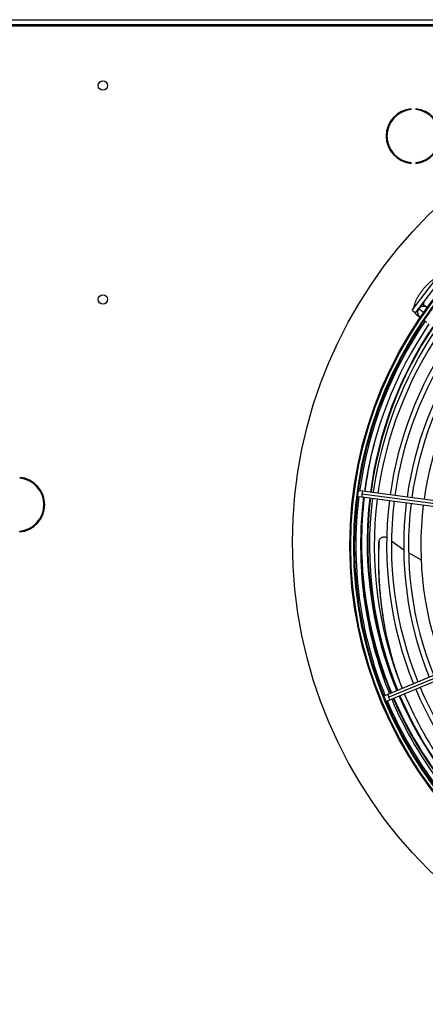
# Model space of a CAD drawing. Units: millimetres. Extents: x 5 to 417, y 3 to 291.
# Drawn here: x 60 to 72, y 235 to 263 of the extents above; entities that cross this region are included whole.
import ezdxf

# ---------------------------------------------------------------- set-up
doc = ezdxf.new("R2010")
doc.units = ezdxf.units.MM

msp = doc.modelspace()

# ---------------------------------------------------------------- linework, layer by layer
at = {"color": 7, "linetype": 'Continuous', "lineweight": 25}
for p, q in [((57.484, 263.334), (104.884, 263.334)), ((57.434, 263.159), (104.934, 263.159)), ((104.884, 263.184), (57.484, 263.184)), ((71.154, 260.705), (71.154, 260.73)), ((71.287, 260.73), (71.287, 260.705)), ((71.154, 259.135), (71.154, 259.16)), ((71.287, 259.16), (71.287, 259.135)), ((71.184, 254.844), (71.945, 255.836)), ((71.283, 254.768), (72.044, 255.76)), ((71.611, 254.926), (71.522, 254.993)), ((71.184, 254.844), (71.283, 254.768)), ((71.312, 254.713), (71.401, 254.646)), ((71.379, 254.881), (71.356, 254.857)), ((71.382, 254.879), (71.373, 254.886)), ((69.464, 249.531), (69.455, 249.503)), ((69.455, 249.503), (69.456, 249.474)), ((69.73, 249.552), (69.61, 249.568)), ((74.134, 248.973), (69.73, 249.552)), ((69.588, 249.4), (69.708, 249.384)), ((69.708, 249.384), (74.112, 248.804)), ((74.117, 248.889), (69.713, 249.469)), ((59.7, 248.387), (59.7, 248.362)), ((70.208, 248.053), (70.211, 248.076)), ((70.583, 248.095), (70.939, 247.841)), ((71.084, 247.755), (71.443, 247.548)), ((74.572, 245.312), (70.468, 243.612)), ((74.599, 245.231), (70.495, 243.531)), ((70.533, 243.455), (74.637, 245.155)), ((70.248, 243.46), (70.254, 243.432)), ((70.468, 243.612), (70.356, 243.566)), ((70.254, 243.432), (70.27, 243.407)), ((70.421, 243.409), (70.533, 243.455))]:
    msp.add_line(p, q, dxfattribs=at)
at = {"color": 8, "linetype": 'Continuous', "lineweight": 25, "flags": 128}
for points in [[(71.474, 255.017), (71.495, 255.009), (71.524, 254.991)], [(71.533, 255.093), (71.528, 255.083), (71.516, 255.041), (71.514, 255.01), (71.524, 254.991)]]:
    msp.add_lwpolyline(points, dxfattribs=at)
at = {"color": 7, "linetype": 'Continuous', "lineweight": 25}
for centre, radius in [((62.134, 261.409), 0.138), ((81.184, 248.059), 13.502), ((81.184, 247.959), 11.825), ((81.184, 247.959), 11.8), ((81.184, 247.959), 11.71), ((81.184, 247.959), 11.685), ((62.134, 255.159), 0.138)]:
    msp.add_circle(centre, radius, dxfattribs=at)
for centre, radius, start, end in [((71.22, 259.932), 0.8, 94.7802, 265.2198), ((71.22, 259.932), 0.8, 274.7802, 85.2198), ((71.22, 259.932), 0.775, 94.9342, 265.0658), ((71.22, 259.932), 0.775, 274.9342, 85.0658), ((71.411, 254.844), 0.165, 199.7248, 233.0187), ((71.513, 254.781), 0.175, 154.0488, 238.3471), ((71.513, 254.781), 0.175, 51.2534, 143.1161), ((81.184, 247.959), 11.65, 145.6901, 172.082), ((81.184, 247.959), 11.51, 145.7196, 172.0769), ((81.184, 248.059), 11.3, 146.174, 172.5717), ((81.184, 247.959), 11.25, 145.7798, 172.0671), ((81.184, 247.959), 11.11, 145.8134, 172.0616), ((81.184, 247.959), 10.75, 145.9038, 172.047), ((81.184, 247.959), 10.61, 145.9406, 172.041), ((81.184, 247.959), 10.25, 146.0399, 172.0249), ((81.184, 247.959), 10.11, 146.0804, 172.0183), ((81.184, 247.959), 9.75, 146.1899, 172.0005), ((59.634, 249.159), 0.8, 274.7802, 85.2198), ((59.634, 249.159), 0.775, 274.9342, 85.0658), ((81.184, 247.959), 11.65, 172.918, 202.082), ((81.184, 247.959), 11.51, 172.9231, 202.0769), ((81.184, 248.059), 11.3, 173.4337, 180), ((81.184, 247.959), 11.25, 172.9329, 202.0671), ((81.184, 247.959), 11.11, 172.9384, 202.0616), ((81.184, 247.959), 10.75, 172.953, 202.047), ((81.184, 247.959), 10.61, 172.959, 202.041), ((81.184, 247.959), 10.25, 172.9751, 202.0249), ((81.184, 248.059), 11.501, 175.3068, 180), ((81.184, 247.959), 10.11, 172.9817, 202.0183), ((81.184, 247.959), 9.75, 172.9995, 202.0005), ((81.184, 248.059), 11.501, 180, 202.5368), ((81.184, 248.059), 11.3, 180, 202.5375), ((81.184, 247.959), 10.75, 202.953, 229.0962), ((81.184, 247.959), 10.61, 202.959, 229.0594), ((81.184, 247.959), 11.51, 202.9231, 229.2804), ((81.184, 248.059), 11.501, 203.3837, 229.5863), ((81.184, 248.059), 11.3, 203.3995, 210.5908), ((81.184, 247.959), 11.25, 202.9329, 229.2202), ((81.184, 247.959), 11.11, 202.9384, 229.1866), ((81.184, 247.959), 11.65, 202.918, 229.3103)]:
    msp.add_arc(centre, radius, start, end, dxfattribs=at)
at = {"color": 8, "linetype": 'Continuous', "lineweight": 25}
for centre, radius, start, end in [((71.508, 254.781), 0.173, 153.1737, 214.3977), ((71.51, 254.789), 0.17, 53.7787, 132.2021), ((81.184, 248.059), 11.318, 146.1692, 172.5716), ((81.184, 248.059), 11.483, 164.7446, 172.5706), ((70.022, 249.449), 0.31, 160.6054, 176.414), ((81.184, 248.059), 11.483, 173.4188, 180), ((70.017, 249.408), 0.31, 168.586, 184.3946), ((81.184, 248.059), 11.318, 173.4323, 180), ((81.184, 248.059), 11.483, 180, 202.5369), ((81.184, 248.059), 11.318, 180, 202.5374), ((70.772, 243.669), 0.31, 190.6054, 206.414), ((70.788, 243.63), 0.31, 198.586, 214.3946), ((81.184, 248.059), 11.483, 203.3851, 229.5827), ((81.184, 248.059), 11.318, 203.398, 223.3235)]:
    msp.add_arc(centre, radius, start, end, dxfattribs=at)
at = {"color": 7, "linetype": 'Continuous', "lineweight": 25}
for points, knots in [([(71.902, 255.78), (71.889, 255.776), (71.855, 255.766), (71.803, 255.737), (71.742, 255.696), (71.677, 255.642), (71.614, 255.58), (71.55, 255.511), (71.489, 255.438), (71.432, 255.362), (71.379, 255.284), (71.331, 255.207), (71.291, 255.13), (71.258, 255.055), (71.236, 254.984), (71.225, 254.933), (71.227, 254.905), (71.227, 254.9)], [0, 0, 0, 0, 0.0428063, 0.1072421, 0.1876273, 0.2593227, 0.3340663, 0.4061625, 0.4770054, 0.5473977, 0.6178833, 0.6888822, 0.7611278, 0.8358671, 0.9157293, 0.984456, 1, 1, 1, 1]), ([(71.248, 254.795), (71.253, 254.785), (71.264, 254.759), (71.288, 254.732), (71.307, 254.716), (71.312, 254.713)], [0, 0, 0, 0, 0.318243, 0.824693, 1, 1, 1, 1]), ([(71.54, 254.542), (71.551, 254.533), (71.574, 254.516), (71.599, 254.497), (71.613, 254.487)], [0, 0, 0, 0, 0.4683657, 1, 1, 1, 1]), ([(70.897, 243.79), (70.841, 243.936), (70.713, 244.275), (70.55, 244.836), (70.404, 245.459), (70.296, 246.098), (70.227, 246.748), (70.194, 247.408), (70.206, 247.854), (70.211, 248.076)], [0, 0, 0, 0, 0.114627, 0.264984, 0.413337, 0.560989, 0.707766, 0.853994, 1, 1, 1, 1]), ([(70.212, 248.089), (70.212, 248.085), (70.211, 248.077), (70.21, 248.07), (70.209, 248.066)], [0, 0, 0, 0, 0.499994, 1, 1, 1, 1]), ([(70.211, 248.076), (70.213, 248.089), (70.216, 248.116), (70.235, 248.153), (70.263, 248.184), (70.3, 248.207), (70.341, 248.218), (70.384, 248.218), (70.418, 248.21), (70.436, 248.199), (70.442, 248.195)], [0, 0, 0, 0, 0.124457, 0.260275, 0.396436, 0.532107, 0.667201, 0.801523, 0.934582, 1, 1, 1, 1]), ([(70.208, 248.053), (70.202, 247.829), (70.191, 247.381), (70.223, 246.717), (70.292, 246.062), (70.4, 245.42), (70.526, 244.858), (70.628, 244.522), (70.67, 244.387)], [0, 0, 0, 0, 0.1746404, 0.349582, 0.5252217, 0.7019546, 0.8795801, 1, 1, 1, 1])]:
    msp.add_open_spline(points, degree=3, knots=knots, dxfattribs=at)
at = {"color": 8, "linetype": 'Continuous', "lineweight": 25}
msp.add_open_spline([(71.523, 254.773), (71.516, 254.778), (71.473, 254.81), (71.426, 254.846), (71.387, 254.875), (71.383, 254.878), (71.382, 254.879)], degree=3, knots=[0, 0, 0, 0, 0.084675, 0.53486, 0.889237, 1, 1, 1, 1], dxfattribs=at)

doc.saveas('drawing.dxf')
